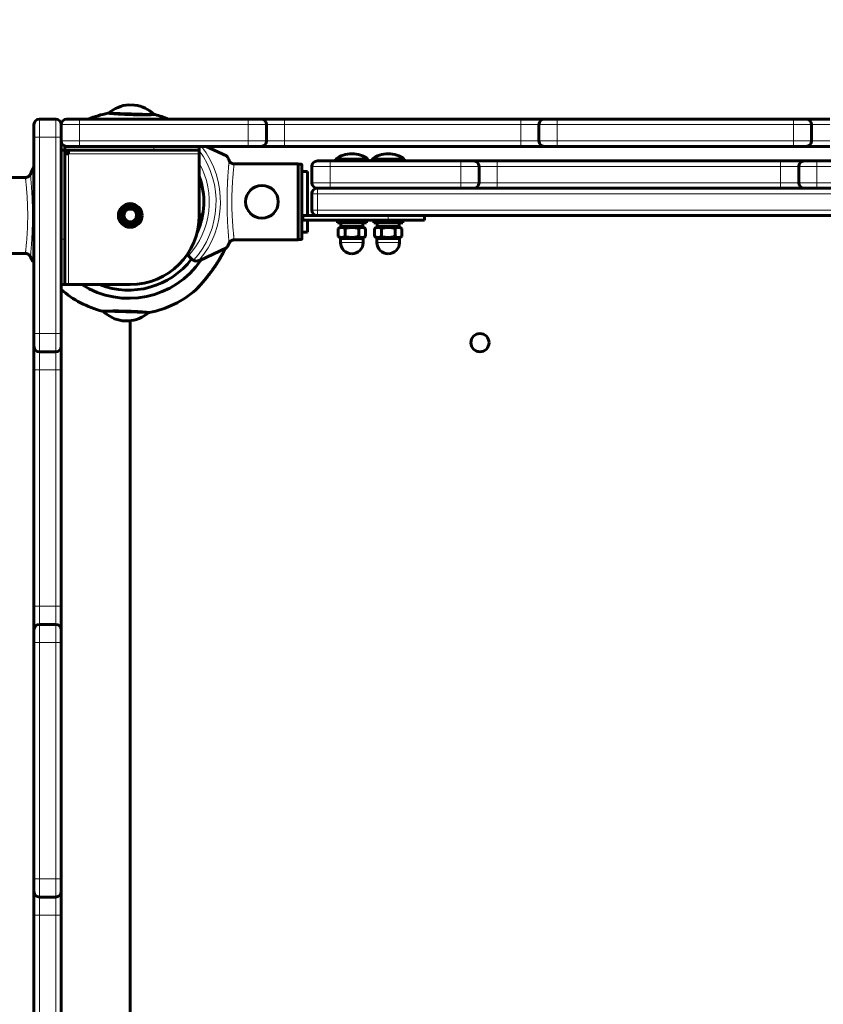
# Model space of a CAD drawing. Units: millimetres. Extents: x 1663 to 21033, y 1315 to 21391.
# Drawn here: x 16142 to 16584, y 10726 to 11268 of the extents above; entities that cross this region are included whole.
import ezdxf

# ---------------------------------------------------------------- set-up
doc = ezdxf.new("R2010")
doc.units = ezdxf.units.MM
doc.linetypes.add('K5LT_BASIC', pattern=[0])
doc.linetypes.add('K5LT_THIN', pattern=[0])
doc.styles.add('KDIMTEXTSTYLE', font='GOST_AU.SHX', dxfattribs={"width": 0.96, "oblique": 15, "height": 5})
doc.dimstyles.new('KDIMSTYLE (1.00)', dxfattribs={"dimtxt": 5, "dimasz": 1, "dimexe": 2, "dimexo": 0, "dimgap": 1, "dimtad": 1, "dimtxsty": 'KDIMTEXTSTYLE', "dimsah": 1, "dimcen": 0, "dimdle": 1, "dimadec": 0, "dimazin": 0, "dimtfac": 0.667, "dimtmove": 0, "dimatfit": 3, "dimfxl": 1, "dimtvp": 1, "dimtolj": 1, "dimtzin": 0, "dimarcsym": 0})

# ---------------------------------------------------------------- blocks, each defined once
blk = doc.blocks.new('KDIMARROW_01')
blk.add_hatch(color=0).paths.add_polyline_path([(0, 0), (-5, 0.66), (-4.5, 0), (-5, -0.66)])
at = {"color": 0, "linetype": 'K5LT_THIN', "lineweight": 18}
for p, q in [((-4.5, 0), (-5, 0.66)), ((-5, 0.66), (0, 0)), ((0, 0), (-5, -0.66)), ((-5, -0.66), (-4.5, 0)), ((0, 0), (-1, 0))]:
    blk.add_line(p, q, dxfattribs=at)

msp = doc.modelspace()

# ---------------------------------------------------------------- linework, layer by layer
at = {"color": 150, "linetype": 'K5LT_BASIC', "lineweight": 60, "true_color": 0x0080ff}
for p, q in [((16202.138, 11220.887), (16205.337, 11220.796)), ((16191.356, 11216.215), (16215.836, 11215.518)), ((16149.923, 11203.012), (16149.923, 11210.012)), ((16152.923, 11213.012), (16161.923, 11213.012)), ((16164.923, 11210.012), (16164.923, 11203.012)), ((16164.923, 11203.012), (16164.923, 11210.012)), ((16167.923, 11213.012), (16174.923, 11213.012)), ((16174.923, 11213.012), (16267.923, 11213.012)), ((16267.923, 11213.012), (16274.923, 11213.012)), ((16274.923, 11213.012), (16287.923, 11213.012)), ((16277.923, 11201.012), (16277.923, 11210.012)), ((16287.923, 11213.012), (16417.923, 11213.012)), ((16417.923, 11213.012), (16430.923, 11213.012)), ((16427.923, 11201.012), (16427.923, 11210.012)), ((16430.923, 11213.012), (16437.923, 11213.012)), ((16437.923, 11213.012), (16567.923, 11213.012)), ((16567.923, 11213.012), (16574.923, 11213.012)), ((16574.923, 11213.012), (16587.923, 11213.012)), ((16577.923, 11201.012), (16577.923, 11210.012)), ((16149.923, 11203.012), (16149.923, 11095.012)), ((16164.923, 11203.012), (16164.923, 11095.012)), ((16166.923, 11196.012), (16164.923, 11196.012)), ((16215.923, 11198.012), (16166.923, 11198.012)), ((16166.923, 11198.012), (16166.923, 11196.012)), ((16215.923, 11196.012), (16166.923, 11196.012)), ((16166.923, 11196.012), (16166.923, 11147.012)), ((16168.923, 11194.012), (16166.923, 11194.012)), ((16174.923, 11198.012), (16167.923, 11198.012)), ((16168.923, 11196.012), (16168.923, 11194.012)), ((16174.923, 11198.012), (16267.923, 11198.012)), ((16215.923, 11198.012), (16240.923, 11198.012)), ((16240.923, 11196.012), (16215.923, 11196.012)), ((16240.923, 11198.012), (16240.923, 11196.012)), ((16240.923, 11194.012), (16240.923, 11196.012)), ((16240.923, 11160.012), (16240.923, 11194.012)), ((16255.924, 11192.809), (16244.767, 11198.012)), ((16274.923, 11198.012), (16267.923, 11198.012)), ((16287.923, 11198.012), (16274.923, 11198.012)), ((16287.923, 11198.012), (16417.923, 11198.012)), ((16430.923, 11198.012), (16417.923, 11198.012)), ((16437.923, 11198.012), (16430.923, 11198.012)), ((16437.923, 11198.012), (16567.923, 11198.012)), ((16574.923, 11198.012), (16567.923, 11198.012)), ((16587.923, 11198.012), (16574.923, 11198.012)), ((16259.708, 11188.458), (16295.423, 11188.458)), ((16295.423, 11188.458), (16295.423, 11146.565)), ((16296.923, 11188.207), (16295.423, 11188.207)), ((16297.423, 11187.706), (16297.423, 11147.317)), ((16305.923, 11190.011), (16312.923, 11190.011)), ((16384.923, 11190.011), (16312.923, 11190.011)), ((16315.923, 11191.011), (16315.923, 11190.011)), ((16320.984, 11191.011), (16315.923, 11191.011)), ((16333.923, 11191.011), (16320.984, 11191.011)), ((16333.923, 11191.011), (16333.923, 11190.011)), ((16335.923, 11191.011), (16335.923, 11190.011)), ((16340.984, 11191.011), (16335.923, 11191.011)), ((16353.923, 11191.011), (16340.984, 11191.011)), ((16353.923, 11191.011), (16353.923, 11190.011)), ((16384.923, 11190.011), (16391.923, 11190.011)), ((16391.923, 11190.011), (16404.923, 11190.011)), ((16560.923, 11190.011), (16404.923, 11190.011)), ((16560.923, 11190.011), (16573.923, 11190.011)), ((16573.923, 11190.011), (16580.923, 11190.011)), ((16724.923, 11190.011), (16580.923, 11190.011)), ((16148.462, 11183.853), (16149.824, 11186.749)), ((16149.923, 11185.543), (16149.422, 11185.309)), ((16297.423, 11184.261), (16300.423, 11184.261)), ((16300.423, 11184.261), (16300.423, 11160.011)), ((16302.923, 11187.011), (16302.923, 11178.011)), ((16394.923, 11187.011), (16394.923, 11178.011)), ((16570.923, 11187.011), (16570.923, 11178.011)), ((16145.638, 11180.958), (16109.923, 11180.958)), ((16302.923, 11172.011), (16302.923, 11163.011)), ((16312.923, 11175.011), (16305.923, 11175.011)), ((16312.923, 11175.011), (16305.923, 11175.011)), ((16384.923, 11175.011), (16312.923, 11175.011)), ((16391.923, 11175.011), (16384.923, 11175.011)), ((16404.923, 11175.011), (16384.923, 11175.011)), ((16404.923, 11175.011), (16391.923, 11175.011)), ((16560.923, 11175.011), (16404.923, 11175.011)), ((16573.923, 11175.011), (16560.923, 11175.011)), ((16580.923, 11175.011), (16560.923, 11175.011)), ((16580.923, 11175.011), (16573.923, 11175.011)), ((16724.923, 11175.011), (16580.923, 11175.011)), ((16240.923, 11160.33), (16242.779, 11160.277)), ((16242.779, 11160.277), (16240.923, 11160.33)), ((16297.423, 11157.511), (16297.423, 11160.011)), ((16297.423, 11160.011), (16298.423, 11160.011)), ((16298.423, 11157.511), (16297.423, 11157.511)), ((16298.423, 11160.011), (16344.923, 11160.011)), ((16298.423, 11157.511), (16344.923, 11157.511)), ((16300.423, 11157.511), (16300.423, 11150.761)), ((16999.923, 11160.011), (16305.923, 11160.011)), ((16316.923, 11157.511), (16316.923, 11155.911)), ((16332.911, 11155.911), (16316.923, 11155.911)), ((16318.823, 11153.911), (16318.823, 11155.911)), ((16331.023, 11153.911), (16331.023, 11155.911)), ((16332.923, 11155.911), (16332.911, 11155.911)), ((16332.923, 11157.511), (16332.923, 11155.911)), ((16336.923, 11157.511), (16336.923, 11155.911)), ((16352.911, 11155.911), (16336.923, 11155.911)), ((16338.823, 11153.911), (16338.823, 11155.911)), ((16344.923, 11160.011), (16364.923, 11160.011)), ((16344.923, 11157.511), (16364.923, 11157.511)), ((16351.023, 11153.911), (16351.023, 11155.911)), ((16352.923, 11155.911), (16352.911, 11155.911)), ((16352.923, 11157.511), (16352.923, 11155.911)), ((16364.923, 11157.511), (16364.923, 11160.011)), ((16297.423, 11150.761), (16300.423, 11150.761)), ((16317.418, 11152.841), (16317.417, 11152.84)), ((16317.417, 11148.483), (16317.417, 11152.84)), ((16317.418, 11152.841), (16319.273, 11153.911)), ((16318.823, 11153.911), (16331.023, 11153.911)), ((16321.168, 11148.483), (16321.168, 11152.84)), ((16328.674, 11148.483), (16328.674, 11152.84)), ((16332.427, 11152.841), (16330.573, 11153.911)), ((16332.428, 11148.483), (16332.428, 11152.84)), ((16337.418, 11152.841), (16337.417, 11152.84)), ((16337.417, 11148.483), (16337.417, 11152.84)), ((16337.418, 11152.841), (16339.273, 11153.911)), ((16338.823, 11153.911), (16351.023, 11153.911)), ((16341.168, 11148.483), (16341.168, 11152.84)), ((16348.674, 11148.483), (16348.674, 11152.84)), ((16352.427, 11152.841), (16350.573, 11153.911)), ((16352.428, 11148.483), (16352.428, 11152.84)), ((16166.923, 11147.012), (16166.923, 11122.012)), ((16259.708, 11146.565), (16295.423, 11146.565)), ((16296.923, 11146.816), (16295.423, 11146.816)), ((16317.417, 11148.483), (16317.418, 11148.482)), ((16319.273, 11147.411), (16317.418, 11148.482)), ((16318.673, 11147.411), (16318.673, 11145.161)), ((16321.796, 11147.411), (16318.673, 11147.411)), ((16331.173, 11147.411), (16321.796, 11147.411)), ((16330.573, 11147.411), (16332.427, 11148.482)), ((16331.173, 11147.411), (16331.173, 11145.161)), ((16337.417, 11148.483), (16337.418, 11148.482)), ((16339.273, 11147.411), (16337.418, 11148.482)), ((16338.673, 11147.411), (16338.673, 11145.161)), ((16341.796, 11147.411), (16338.673, 11147.411)), ((16351.173, 11147.411), (16341.796, 11147.411)), ((16350.573, 11147.411), (16352.427, 11148.482)), ((16351.173, 11147.411), (16351.173, 11145.161)), ((16145.638, 11139.065), (16109.923, 11139.065)), ((16241.157, 11135.328), (16255.924, 11142.214)), ((16149.422, 11134.714), (16149.923, 11134.481)), ((16234.917, 11137.845), (16234.254, 11138.509)), ((16236.638, 11136.125), (16234.917, 11137.845)), ((16164.923, 11122.012), (16166.923, 11122.012)), ((16166.923, 11122.012), (16168.923, 11122.012)), ((16168.923, 11122.012), (16202.923, 11122.012)), ((16212.737, 11106.659), (16188.257, 11107.356)), ((16201.955, 11101.987), (16198.756, 11102.078)), ((16202.923, 11102.072), (16202.923, 10320.865)), ((16202.923, 10320.865), (16202.923, 11102.072)), ((16149.923, 11088.012), (16149.923, 11095.012)), ((16164.923, 11095.012), (16164.923, 11088.012)), ((16149.923, 11075.012), (16149.923, 11088.012)), ((16152.923, 11085.012), (16161.923, 11085.012)), ((16164.923, 11088.012), (16164.923, 11075.012)), ((16149.923, 11075.012), (16149.923, 10945.012)), ((16164.923, 11075.012), (16164.923, 10945.012)), ((16149.923, 10932.012), (16149.923, 10945.012)), ((16164.923, 10945.012), (16164.923, 10932.012)), ((16152.923, 10935.012), (16161.923, 10935.012)), ((16149.923, 10925.012), (16149.923, 10932.012)), ((16164.923, 10932.012), (16164.923, 10925.012)), ((16149.923, 10925.012), (16149.923, 10795.012)), ((16164.923, 10925.012), (16164.923, 10795.012)), ((16149.923, 10788.012), (16149.923, 10795.012)), ((16164.923, 10795.012), (16164.923, 10788.012)), ((16149.923, 10775.012), (16149.923, 10788.012)), ((16164.923, 10788.012), (16164.923, 10775.012)), ((16152.923, 10785.012), (16161.923, 10785.012)), ((16149.923, 10775.012), (16149.923, 10645.012)), ((16164.923, 10775.012), (16164.923, 10645.012))]:
    msp.add_line(p, q, dxfattribs=at)
at = {"color": 7, "linetype": 'K5LT_THIN', "lineweight": 18}
for p, q in [((16152.923, 11203.012), (16152.923, 11213.012)), ((16161.923, 11213.012), (16161.923, 11203.012)), ((16164.923, 11210.012), (16174.923, 11210.012)), ((16174.923, 11213.012), (16174.923, 11210.012)), ((16174.923, 11201.012), (16174.923, 11210.012)), ((16174.923, 11210.012), (16267.923, 11210.012)), ((16267.923, 11210.012), (16267.923, 11213.012)), ((16267.923, 11201.012), (16267.923, 11210.012)), ((16267.923, 11210.012), (16277.923, 11210.012)), ((16277.923, 11210.012), (16287.923, 11210.012)), ((16287.923, 11213.012), (16287.923, 11210.012)), ((16287.923, 11201.012), (16287.923, 11210.012)), ((16287.923, 11210.012), (16417.923, 11210.012)), ((16417.923, 11210.012), (16417.923, 11213.012)), ((16417.923, 11201.012), (16417.923, 11210.012)), ((16417.923, 11210.012), (16427.923, 11210.012)), ((16427.923, 11210.012), (16437.923, 11210.012)), ((16437.923, 11213.012), (16437.923, 11210.012)), ((16437.923, 11201.012), (16437.923, 11210.012)), ((16437.923, 11210.012), (16567.923, 11210.012)), ((16567.923, 11210.012), (16567.923, 11213.012)), ((16567.923, 11201.012), (16567.923, 11210.012)), ((16567.923, 11210.012), (16577.923, 11210.012)), ((16577.923, 11210.012), (16587.923, 11210.012)), ((16149.923, 11203.012), (16152.923, 11203.012)), ((16152.923, 11203.012), (16161.923, 11203.012)), ((16152.923, 11203.012), (16152.923, 11095.012)), ((16164.923, 11203.012), (16161.923, 11203.012)), ((16161.923, 11203.012), (16161.923, 11095.012)), ((16174.923, 11201.012), (16164.923, 11201.012)), ((16174.923, 11201.012), (16267.923, 11201.012)), ((16174.923, 11198.012), (16174.923, 11201.012)), ((16267.923, 11201.012), (16267.923, 11198.012)), ((16277.923, 11201.012), (16267.923, 11201.012)), ((16287.923, 11201.012), (16277.923, 11201.012)), ((16287.923, 11198.012), (16287.923, 11201.012)), ((16287.923, 11201.012), (16417.923, 11201.012)), ((16427.923, 11201.012), (16417.923, 11201.012)), ((16417.923, 11201.012), (16417.923, 11198.012)), ((16437.923, 11201.012), (16427.923, 11201.012)), ((16437.923, 11201.012), (16567.923, 11201.012)), ((16437.923, 11198.012), (16437.923, 11201.012)), ((16577.923, 11201.012), (16567.923, 11201.012)), ((16567.923, 11201.012), (16567.923, 11198.012)), ((16587.923, 11201.012), (16577.923, 11201.012)), ((16240.923, 11194.012), (16168.923, 11194.012)), ((16168.923, 11194.012), (16168.923, 11122.012)), ((16215.923, 11198.012), (16215.923, 11196.012)), ((16296.923, 11188.207), (16296.923, 11146.816)), ((16312.923, 11187.011), (16312.923, 11190.011)), ((16384.923, 11190.011), (16384.923, 11187.011)), ((16404.923, 11187.011), (16404.923, 11190.011)), ((16560.923, 11190.011), (16560.923, 11187.011)), ((16580.923, 11187.011), (16580.923, 11190.011)), ((16302.923, 11187.011), (16312.923, 11187.011)), ((16312.923, 11187.011), (16312.923, 11178.011)), ((16384.923, 11187.011), (16312.923, 11187.011)), ((16384.923, 11187.011), (16384.923, 11178.011)), ((16384.923, 11187.011), (16394.923, 11187.011)), ((16394.923, 11187.011), (16404.923, 11187.011)), ((16404.923, 11187.011), (16404.923, 11178.011)), ((16560.923, 11187.011), (16404.923, 11187.011)), ((16560.923, 11187.011), (16560.923, 11178.011)), ((16560.923, 11187.011), (16570.923, 11187.011)), ((16570.923, 11187.011), (16580.923, 11187.011)), ((16580.923, 11187.011), (16580.923, 11178.011)), ((16724.923, 11187.011), (16580.923, 11187.011)), ((16312.923, 11178.011), (16302.923, 11178.011)), ((16312.923, 11178.011), (16312.923, 11175.011)), ((16384.923, 11178.011), (16312.923, 11178.011)), ((16394.923, 11178.011), (16384.923, 11178.011)), ((16384.923, 11175.011), (16384.923, 11178.011)), ((16404.923, 11178.011), (16394.923, 11178.011)), ((16404.923, 11178.011), (16404.923, 11175.011)), ((16560.923, 11178.011), (16404.923, 11178.011)), ((16570.923, 11178.011), (16560.923, 11178.011)), ((16560.923, 11175.011), (16560.923, 11178.011)), ((16580.923, 11178.011), (16570.923, 11178.011)), ((16580.923, 11178.011), (16580.923, 11175.011)), ((16724.923, 11178.011), (16580.923, 11178.011)), ((16305.923, 11172.011), (16302.923, 11172.011)), ((16305.923, 11172.011), (16305.923, 11175.011)), ((16305.923, 11172.011), (16305.923, 11163.011)), ((16999.923, 11172.011), (16305.923, 11172.011)), ((16305.923, 11163.011), (16302.923, 11163.011)), ((16305.923, 11163.011), (16305.923, 11160.011)), ((16999.923, 11163.011), (16305.923, 11163.011)), ((16298.423, 11157.511), (16298.423, 11160.011)), ((16344.923, 11157.511), (16344.923, 11160.011)), ((16164.923, 11147.012), (16166.923, 11147.012)), ((16321.796, 11145.161), (16318.673, 11145.161)), ((16331.173, 11145.161), (16321.796, 11145.161)), ((16341.796, 11145.161), (16338.673, 11145.161)), ((16351.173, 11145.161), (16341.796, 11145.161)), ((16152.923, 11095.012), (16149.923, 11095.012)), ((16152.923, 11095.012), (16161.923, 11095.012)), ((16152.923, 11085.012), (16152.923, 11095.012)), ((16161.923, 11095.012), (16164.923, 11095.012)), ((16161.923, 11095.012), (16161.923, 11085.012)), ((16152.923, 11075.012), (16152.923, 11085.012)), ((16161.923, 11085.012), (16161.923, 11075.012)), ((16149.923, 11075.012), (16152.923, 11075.012)), ((16152.923, 11075.012), (16161.923, 11075.012)), ((16152.923, 11075.012), (16152.923, 10945.012)), ((16161.923, 11075.012), (16161.923, 10945.012)), ((16164.923, 11075.012), (16161.923, 11075.012)), ((16152.923, 10945.012), (16149.923, 10945.012)), ((16152.923, 10945.012), (16161.923, 10945.012)), ((16152.923, 10935.012), (16152.923, 10945.012)), ((16161.923, 10945.012), (16161.923, 10935.012)), ((16161.923, 10945.012), (16164.923, 10945.012)), ((16152.923, 10925.012), (16152.923, 10935.012)), ((16161.923, 10935.012), (16161.923, 10925.012)), ((16149.923, 10925.012), (16152.923, 10925.012)), ((16152.923, 10925.012), (16161.923, 10925.012)), ((16152.923, 10925.012), (16152.923, 10795.012)), ((16161.923, 10925.012), (16161.923, 10795.012)), ((16164.923, 10925.012), (16161.923, 10925.012)), ((16152.923, 10795.012), (16149.923, 10795.012)), ((16152.923, 10795.012), (16161.923, 10795.012)), ((16152.923, 10785.012), (16152.923, 10795.012)), ((16161.923, 10795.012), (16164.923, 10795.012)), ((16161.923, 10795.012), (16161.923, 10785.012)), ((16152.923, 10775.012), (16152.923, 10785.012)), ((16161.923, 10785.012), (16161.923, 10775.012)), ((16149.923, 10775.012), (16152.923, 10775.012)), ((16152.923, 10775.012), (16161.923, 10775.012)), ((16152.923, 10775.012), (16152.923, 10645.012)), ((16164.923, 10775.012), (16161.923, 10775.012)), ((16161.923, 10775.012), (16161.923, 10645.012))]:
    msp.add_line(p, q, dxfattribs=at)
at = {"color": 150, "linetype": 'K5LT_BASIC', "lineweight": 60, "true_color": 0x0080ff}
for centre, radius in [((16275.423, 11167.511), 9), ((16202.923, 11160.012), 6.5), ((16202.923, 11160.012), 5.5), ((16202.923, 11160.012), 5), ((16202.923, 11160.012), 3.5), ((16395.423, 11090.011), 5)]:
    msp.add_circle(centre, radius, dxfattribs=at)
at = {"color": 7, "linetype": 'K5LT_THIN', "lineweight": 18}
msp.add_circle((16202.923, 11160.012), 5.4, dxfattribs=at)
at = {"color": 150, "linetype": 'K5LT_BASIC', "lineweight": 60, "true_color": 0x0080ff}
for centre, radius, start, end in [((16203.227, 11202.92), 18, 93.46904, 132.28659), ((16203.227, 11202.92), 18, 44.45211, 83.26966), ((16202.018, 11160.437), 57, 101.55282, 112.72656), ((16208.764, 11446.198), 230.788, 271.81573, 271.94379), ((16202.018, 11160.437), 57, 67.27344, 75.18587), ((16152.923, 11210.012), 3, 90, 180), ((16161.923, 11210.012), 3, 0, 90), ((16167.923, 11210.012), 3, 90, 180), ((16274.923, 11210.012), 3, 0, 90), ((16430.923, 11210.012), 3, 90, 180), ((16574.923, 11210.012), 3, 0, 90), ((16167.923, 11201.012), 3, 180, 270), ((16274.923, 11201.012), 3, 270, 0), ((16430.923, 11201.012), 3, 180, 270), ((16574.923, 11201.012), 3, 270, 0), ((16202.018, 11160.437), 48, 133.58899, 135.61566), ((16324.923, 11179.011), 15, 90, 126.8699), ((16324.923, 11179.011), 15, 53.1301, 90), ((16344.923, 11179.011), 15, 90, 126.8699), ((16344.923, 11179.011), 15, 53.1301, 90), ((16305.923, 11187.011), 3, 90, 180), ((16391.923, 11187.011), 3, 0, 90), ((16573.923, 11187.011), 3, 90, 180), ((16165.368, 11177.671), 18, 159.91532, 161.07863), ((16165.368, 11177.671), 18, 149.09809, 149.71594), ((16202.423, 11167.511), 41, 335.37933, 20.11067), ((16202.018, 11160.437), 43.5, 21.82114, 26.57282), ((16305.923, 11178.011), 3, 180, 270), ((16391.923, 11178.011), 3, 270, 0), ((16573.923, 11178.011), 3, 180, 270), ((16305.923, 11172.011), 3, 90, 180), ((16305.923, 11163.011), 3, 180, 270), ((16202.923, 11160.012), 38, 270, 0), ((16324.923, 11145.161), 6.25, 180, 270), ((16324.923, 11145.161), 6.25, 270, 0), ((16344.923, 11145.161), 6.25, 180, 270), ((16344.923, 11145.161), 6.25, 270, 0), ((16202.075, 11162.436), 48, 237.37123, 326.13573), ((16202.075, 11162.436), 43.5, 248.32657, 322.70877), ((16239.466, 11138.953), 4, 225, 244.11584), ((16239.466, 11138.953), 4, 244.11584, 288.89928), ((16239.466, 11138.953), 4, 288.89928, 295), ((16202.075, 11162.436), 57, 229.32338, 255.18587), ((16202.075, 11162.436), 57, 281.55282, 310.51771), ((16195.329, 10876.675), 230.788, 91.81573, 91.94379), ((16200.866, 11119.954), 18, 224.45211, 263.26966), ((16200.866, 11119.954), 18, 273.46904, 312.28659), ((16152.923, 11088.012), 3, 180, 270), ((16161.923, 11088.012), 3, 270, 0), ((16152.923, 10932.012), 3, 90, 180), ((16161.923, 10932.012), 3, 0, 90), ((16152.923, 10788.012), 3, 180, 270), ((16161.923, 10788.012), 3, 270, 0)]:
    msp.add_arc(centre, radius, start, end, dxfattribs=at)
at = {"color": 7, "linetype": 'K5LT_THIN', "lineweight": 18}
for centre, radius, start, end in [((16202.423, 11167.511), 47.749, 317.66549, 36.26377), ((16202.423, 11167.511), 50.159, 319.84928, 37.45001), ((16202.423, 11167.511), 44, 317.60525, 28.95438), ((16202.923, 11160.012), 4.188, 70, 340)]:
    msp.add_arc(centre, radius, start, end, dxfattribs=at)
at = {"color": 150, "linetype": 'K5LT_BASIC', "lineweight": 60, "true_color": 0x0080ff}
for points, knots in [([(16191.116, 11216.236), (16190.995, 11216.247), (16190.826, 11216.262), (16190.688, 11216.275), (16190.623, 11216.281), (16190.597, 11216.283), (16190.61, 11216.282), (16190.684, 11216.275), (16190.812, 11216.263), (16190.945, 11216.252), (16191.116, 11216.236), (16191.354, 11216.215), (16191.713, 11216.184), (16192.277, 11216.136), (16193.07, 11216.071), (16194.072, 11215.992), (16195.217, 11215.909), (16196.483, 11215.824), (16197.852, 11215.741), (16199.302, 11215.663), (16200.813, 11215.593), (16202.363, 11215.533), (16203.93, 11215.485), (16205.492, 11215.449), (16207.026, 11215.426), (16208.51, 11215.415), (16209.922, 11215.415), (16211.242, 11215.424), (16212.381, 11215.438), (16213.282, 11215.454), (16213.921, 11215.467), (16214.395, 11215.479), (16214.773, 11215.488), (16215.109, 11215.497), (16215.404, 11215.505), (16215.662, 11215.513), (16215.96, 11215.522), (16216.195, 11215.529), (16216.412, 11215.537), (16216.554, 11215.541), (16216.592, 11215.543), (16216.592, 11215.543)], [0, 0, 0, 0, 1.2350989, 2.0777867, 2.6795993, 3.3142464, 3.9805592, 5.0939231, 5.6930364, 6.3009374, 6.9366832, 7.5931679, 8.518643, 9.7170677, 11.1874068, 12.6792967, 14.1688661, 15.6554759, 17.1397275, 18.6213281, 20.1011178, 21.5791605, 23.056225, 24.5325039, 26.0084727, 27.4841651, 28.9596214, 30.4342714, 31.9077464, 33.1223618, 34.078203, 34.7641825, 35.4373816, 36.083181, 36.7127822, 37.3241731, 37.9319479, 39.1229211, 39.7058217, 40.8608525, 42, 42, 42, 42]), ([(16257.351, 11190.249), (16257.261, 11190.453), (16257.086, 11190.842), (16256.846, 11191.341), (16256.667, 11191.693), (16256.53, 11191.949), (16256.395, 11192.19), (16256.204, 11192.504), (16256.036, 11192.728), (16255.949, 11192.797), (16255.924, 11192.809)], [0, 0, 0, 0, 1.7216619, 3.4366576, 4.8150955, 5.4466038, 6.3598286, 7.7488046, 9.8959696, 11, 11, 11, 11]), ([(16260.121, 11188.423), (16260.004, 11188.425), (16259.772, 11188.442), (16259.429, 11188.506), (16259.096, 11188.608), (16258.774, 11188.748), (16258.468, 11188.924), (16258.183, 11189.135), (16257.924, 11189.378), (16257.694, 11189.649), (16257.5, 11189.942), (16257.396, 11190.146), (16257.351, 11190.249)], [0, 0, 0, 0, 1.3015755, 2.5791802, 3.8317006, 5.1159943, 6.4096857, 7.6886775, 9.0055163, 10.3314313, 11.6537969, 13, 13, 13, 13]), ([(16296.923, 11188.207), (16296.966, 11188.207), (16297.053, 11188.196), (16297.167, 11188.149), (16297.258, 11188.083), (16297.323, 11188.01), (16297.39, 11187.902), (16297.42, 11187.797), (16297.423, 11187.719), (16297.423, 11187.706)], [0, 0, 0, 0, 1.6576451, 3.3087502, 4.6798713, 5.8976274, 7.0257814, 9.4963373, 10, 10, 10, 10]), ([(16147.995, 11182.75), (16147.945, 11182.636), (16147.841, 11182.434), (16147.653, 11182.154), (16147.449, 11181.908), (16147.211, 11181.677), (16146.962, 11181.484), (16146.685, 11181.309), (16146.378, 11181.157), (16146.013, 11181.03), (16145.625, 11180.948), (16145.359, 11180.926), (16145.225, 11180.923)], [0, 0, 0, 0, 1.4854724, 2.6607986, 3.8354253, 5.0650381, 6.3240698, 7.289532, 8.649098, 10.0601852, 11.5036807, 13, 13, 13, 13]), ([(16145.638, 11180.958), (16145.779, 11180.979), (16146.051, 11181.04), (16146.43, 11181.18), (16146.791, 11181.367), (16147.103, 11181.585), (16147.372, 11181.829), (16147.583, 11182.064), (16147.774, 11182.327), (16147.906, 11182.557), (16147.976, 11182.706), (16147.995, 11182.75)], [0, 0, 0, 0, 1.6582884, 3.212717, 4.6172394, 6.3044354, 7.5590159, 8.8035519, 9.9748723, 11.4023165, 12, 12, 12, 12]), ([(16149.422, 11185.309), (16149.394, 11185.296), (16149.28, 11185.202), (16149.066, 11184.891), (16148.856, 11184.522), (16148.707, 11184.247), (16148.533, 11183.911), (16148.279, 11183.383), (16148.093, 11182.973), (16147.995, 11182.75)], [0, 0, 0, 0, 1.1213977, 3.7964518, 4.9815428, 5.3399279, 6.6909062, 8.2656993, 10, 10, 10, 10]), ([(16321.168, 11152.84), (16320.932, 11152.977), (16320.574, 11153.155), (16320.128, 11153.304), (16319.857, 11153.367), (16319.637, 11153.402), (16319.428, 11153.42), (16319.212, 11153.422), (16318.994, 11153.408), (16318.739, 11153.371), (16318.417, 11153.294), (16317.962, 11153.131), (16317.62, 11152.957), (16317.418, 11152.841)], [0, 0, 0, 0, 2.7127488, 4.0643255, 4.9858345, 5.7231533, 6.4972591, 7.2930882, 8.1031819, 8.9107885, 10.1097774, 11.6818786, 14, 14, 14, 14]), ([(16328.674, 11152.84), (16328.251, 11152.962), (16327.613, 11153.123), (16326.807, 11153.27), (16326.281, 11153.342), (16325.832, 11153.387), (16325.402, 11153.413), (16324.976, 11153.423), (16324.541, 11153.417), (16324.103, 11153.394), (16323.596, 11153.348), (16322.885, 11153.251), (16322.05, 11153.081), (16321.437, 11152.918), (16321.168, 11152.84)], [0, 0, 0, 0, 2.5980148, 3.8811067, 4.839601, 5.7307498, 6.5424565, 7.3835983, 8.2452629, 9.1128452, 9.9747788, 11.253998, 13.3466078, 15, 15, 15, 15]), ([(16332.428, 11152.84), (16332.192, 11152.977), (16331.833, 11153.155), (16331.387, 11153.304), (16331.116, 11153.367), (16330.896, 11153.402), (16330.686, 11153.42), (16330.47, 11153.422), (16330.251, 11153.408), (16329.997, 11153.371), (16329.674, 11153.294), (16329.218, 11153.131), (16328.876, 11152.957), (16328.674, 11152.84)], [0, 0, 0, 0, 2.7118616, 4.0629962, 4.9842035, 5.7213021, 6.4952183, 7.2909147, 8.100936, 8.9085545, 10.1077655, 11.6804862, 14, 14, 14, 14]), ([(16341.168, 11152.84), (16340.932, 11152.977), (16340.574, 11153.155), (16340.128, 11153.304), (16339.857, 11153.367), (16339.637, 11153.402), (16339.428, 11153.42), (16339.212, 11153.422), (16338.994, 11153.408), (16338.739, 11153.371), (16338.417, 11153.294), (16337.962, 11153.131), (16337.62, 11152.957), (16337.418, 11152.841)], [0, 0, 0, 0, 2.7127488, 4.0643255, 4.9858345, 5.7231533, 6.4972591, 7.2930882, 8.1031819, 8.9107885, 10.1097774, 11.6818786, 14, 14, 14, 14]), ([(16348.674, 11152.84), (16348.251, 11152.962), (16347.613, 11153.123), (16346.807, 11153.27), (16346.281, 11153.342), (16345.832, 11153.387), (16345.402, 11153.413), (16344.976, 11153.423), (16344.541, 11153.417), (16344.103, 11153.394), (16343.596, 11153.348), (16342.885, 11153.251), (16342.05, 11153.081), (16341.437, 11152.918), (16341.168, 11152.84)], [0, 0, 0, 0, 2.5980148, 3.8811067, 4.839601, 5.7307498, 6.5424565, 7.3835983, 8.2452629, 9.1128452, 9.9747788, 11.253998, 13.3466078, 15, 15, 15, 15]), ([(16352.428, 11152.84), (16352.192, 11152.977), (16351.833, 11153.155), (16351.387, 11153.304), (16351.116, 11153.367), (16350.896, 11153.402), (16350.686, 11153.42), (16350.47, 11153.422), (16350.251, 11153.408), (16349.997, 11153.371), (16349.674, 11153.294), (16349.218, 11153.131), (16348.876, 11152.957), (16348.674, 11152.84)], [0, 0, 0, 0, 2.7118616, 4.0629962, 4.9842035, 5.7213021, 6.4952183, 7.2909147, 8.100936, 8.9085545, 10.1077655, 11.6804862, 14, 14, 14, 14]), ([(16255.924, 11142.214), (16255.952, 11142.227), (16256.066, 11142.321), (16256.28, 11142.632), (16256.49, 11143.001), (16256.639, 11143.276), (16256.812, 11143.612), (16257.067, 11144.14), (16257.253, 11144.55), (16257.351, 11144.774)], [0, 0, 0, 0, 1.1213977, 3.7964518, 4.9815428, 5.3399279, 6.6909062, 8.2656993, 10, 10, 10, 10]), ([(16257.351, 11144.774), (16257.401, 11144.887), (16257.505, 11145.089), (16257.692, 11145.369), (16257.897, 11145.615), (16258.135, 11145.846), (16258.384, 11146.04), (16258.661, 11146.214), (16258.968, 11146.366), (16259.332, 11146.493), (16259.721, 11146.576), (16259.986, 11146.598), (16260.121, 11146.6)], [0, 0, 0, 0, 1.4854724, 2.6607986, 3.8354253, 5.0650381, 6.3240698, 7.289532, 8.649098, 10.0601852, 11.5036807, 13, 13, 13, 13]), ([(16259.708, 11146.565), (16259.567, 11146.544), (16259.295, 11146.483), (16258.916, 11146.344), (16258.554, 11146.156), (16258.243, 11145.938), (16257.973, 11145.695), (16257.763, 11145.46), (16257.572, 11145.196), (16257.44, 11144.966), (16257.37, 11144.818), (16257.351, 11144.774)], [0, 0, 0, 0, 1.6582884, 3.212717, 4.6172394, 6.3044354, 7.5590159, 8.8035519, 9.9748723, 11.4023165, 12, 12, 12, 12]), ([(16297.423, 11147.317), (16297.423, 11147.272), (16297.412, 11147.195), (16297.373, 11147.091), (16297.326, 11147.016), (16297.279, 11146.964), (16297.237, 11146.926), (16297.192, 11146.893), (16297.099, 11146.842), (16297.004, 11146.818), (16296.933, 11146.816), (16296.923, 11146.816)], [0, 0, 0, 0, 2.0723843, 3.5156908, 5.0525822, 6.129578, 6.7301285, 7.5954928, 8.7517404, 11.5124693, 12, 12, 12, 12]), ([(16317.418, 11148.482), (16317.649, 11148.349), (16317.998, 11148.175), (16318.433, 11148.027), (16318.698, 11147.962), (16318.914, 11147.925), (16319.12, 11147.905), (16319.334, 11147.9), (16319.552, 11147.911), (16319.772, 11147.94), (16320.027, 11147.993), (16320.389, 11148.1), (16320.782, 11148.27), (16321.063, 11148.422), (16321.168, 11148.483)], [0, 0, 0, 0, 2.8350078, 4.2478714, 5.213627, 5.9891431, 6.8074916, 7.6536811, 8.5184498, 9.3866902, 10.2549737, 11.5542231, 13.7086742, 15, 15, 15, 15]), ([(16321.168, 11148.483), (16321.59, 11148.361), (16322.229, 11148.2), (16323.035, 11148.053), (16323.561, 11147.981), (16324.009, 11147.936), (16324.44, 11147.91), (16324.865, 11147.9), (16325.301, 11147.906), (16325.739, 11147.929), (16326.246, 11147.975), (16326.957, 11148.072), (16327.792, 11148.242), (16328.405, 11148.405), (16328.674, 11148.483)], [0, 0, 0, 0, 2.5980148, 3.8811067, 4.839601, 5.7307498, 6.5424565, 7.3835983, 8.2452629, 9.1128452, 9.9747788, 11.253998, 13.3466078, 15, 15, 15, 15]), ([(16328.674, 11148.483), (16328.91, 11148.346), (16329.269, 11148.168), (16329.715, 11148.019), (16329.986, 11147.956), (16330.206, 11147.921), (16330.416, 11147.903), (16330.632, 11147.901), (16330.85, 11147.915), (16331.105, 11147.952), (16331.428, 11148.029), (16331.884, 11148.192), (16332.226, 11148.366), (16332.428, 11148.483)], [0, 0, 0, 0, 2.7118616, 4.0629962, 4.9842035, 5.7213021, 6.4952183, 7.2909147, 8.100936, 8.9085545, 10.1077655, 11.6804862, 14, 14, 14, 14]), ([(16337.418, 11148.482), (16337.649, 11148.349), (16337.998, 11148.175), (16338.433, 11148.027), (16338.698, 11147.962), (16338.914, 11147.925), (16339.12, 11147.905), (16339.334, 11147.9), (16339.552, 11147.911), (16339.772, 11147.94), (16340.027, 11147.993), (16340.389, 11148.1), (16340.782, 11148.27), (16341.063, 11148.422), (16341.168, 11148.483)], [0, 0, 0, 0, 2.8350078, 4.2478714, 5.213627, 5.9891431, 6.8074916, 7.6536811, 8.5184498, 9.3866902, 10.2549737, 11.5542231, 13.7086742, 15, 15, 15, 15]), ([(16341.168, 11148.483), (16341.59, 11148.361), (16342.229, 11148.2), (16343.035, 11148.053), (16343.561, 11147.981), (16344.009, 11147.936), (16344.44, 11147.91), (16344.865, 11147.9), (16345.301, 11147.906), (16345.739, 11147.929), (16346.246, 11147.975), (16346.957, 11148.072), (16347.792, 11148.242), (16348.405, 11148.405), (16348.674, 11148.483)], [0, 0, 0, 0, 2.5980148, 3.8811067, 4.839601, 5.7307498, 6.5424565, 7.3835983, 8.2452629, 9.1128452, 9.9747788, 11.253998, 13.3466078, 15, 15, 15, 15]), ([(16348.674, 11148.483), (16348.91, 11148.346), (16349.269, 11148.168), (16349.715, 11148.019), (16349.986, 11147.956), (16350.206, 11147.921), (16350.416, 11147.903), (16350.632, 11147.901), (16350.85, 11147.915), (16351.105, 11147.952), (16351.428, 11148.029), (16351.884, 11148.192), (16352.226, 11148.366), (16352.428, 11148.483)], [0, 0, 0, 0, 2.7118616, 4.0629962, 4.9842035, 5.7213021, 6.4952183, 7.2909147, 8.100936, 8.9085545, 10.1077655, 11.6804862, 14, 14, 14, 14]), ([(16145.225, 11139.1), (16145.341, 11139.098), (16145.573, 11139.081), (16145.916, 11139.017), (16146.25, 11138.915), (16146.572, 11138.776), (16146.878, 11138.599), (16147.163, 11138.388), (16147.422, 11138.145), (16147.651, 11137.874), (16147.846, 11137.581), (16147.949, 11137.377), (16147.995, 11137.274)], [0, 0, 0, 0, 1.3015755, 2.5791802, 3.8317006, 5.1159943, 6.4096857, 7.6886775, 9.0055163, 10.3314313, 11.6537969, 13, 13, 13, 13]), ([(16239.107, 11119.105), (16239.107, 11119.105), (16239.128, 11119.127), (16239.202, 11119.207), (16239.302, 11119.314), (16239.414, 11119.436), (16239.578, 11119.613), (16239.756, 11119.807), (16240.061, 11120.139), (16240.379, 11120.489), (16240.785, 11120.939), (16241.227, 11121.434), (16241.788, 11122.068), (16242.445, 11122.824), (16243.279, 11123.799), (16244.061, 11124.735), (16244.694, 11125.511), (16245.367, 11126.345), (16246.164, 11127.357), (16247.241, 11128.771), (16248.322, 11130.241), (16249.334, 11131.685), (16250.106, 11132.833), (16250.638, 11133.645), (16251.149, 11134.443), (16251.662, 11135.269), (16252.169, 11136.109), (16252.608, 11136.859), (16253.003, 11137.551), (16253.356, 11138.186), (16253.666, 11138.756), (16253.934, 11139.262), (16254.162, 11139.699), (16254.356, 11140.077), (16254.527, 11140.419), (16254.686, 11140.737), (16254.8, 11140.971), (16254.918, 11141.214), (16255.026, 11141.44), (16255.133, 11141.665), (16255.202, 11141.812), (16255.231, 11141.874), (16255.241, 11141.896)], [0, 0, 0, 0, 0.9602121, 1.5451538, 2.1352242, 2.9406239, 3.21545, 4.2061922, 4.879615, 6.0683389, 6.848003, 7.9633286, 9.2181805, 10.6094559, 12.1932804, 14.4129869, 15.3802906, 16.0471433, 18.5059892, 20.2542992, 22.7371777, 25.3759985, 26.934836, 28.0372511, 29.1289551, 30.6261361, 31.8733882, 33.0540879, 34.1626707, 35.1817352, 36.1318176, 36.980923, 37.7410373, 38.4094893, 39.0233432, 39.6520071, 40.2859136, 40.4979402, 41.2801371, 41.9349251, 42.5009193, 43, 43, 43, 43]), ([(16255.241, 11141.896), (16255.228, 11141.868), (16255.189, 11141.784), (16255.098, 11141.59), (16254.99, 11141.364), (16254.88, 11141.136), (16254.751, 11140.869), (16254.623, 11140.61), (16254.458, 11140.281), (16254.3, 11139.967), (16254.122, 11139.623), (16253.952, 11139.297), (16253.735, 11138.886), (16253.503, 11138.456), (16253.288, 11138.064), (16253.101, 11137.726), (16252.773, 11137.145), (16252.397, 11136.495), (16251.984, 11135.802), (16251.55, 11135.087), (16250.963, 11134.147), (16250.22, 11133.001), (16249.312, 11131.652), (16248.467, 11130.451), (16247.715, 11129.416), (16247.13, 11128.628), (16246.426, 11127.698), (16245.705, 11126.773), (16244.945, 11125.819), (16244.2, 11124.903), (16243.542, 11124.114), (16243.058, 11123.542), (16242.566, 11122.964), (16241.994, 11122.304), (16241.322, 11121.541), (16240.759, 11120.91), (16240.257, 11120.354), (16239.876, 11119.937), (16239.601, 11119.638), (16239.411, 11119.433), (16239.293, 11119.305), (16239.196, 11119.201), (16239.126, 11119.125), (16239.107, 11119.105), (16239.107, 11119.105)], [0, 0, 0, 0, 0.6684827, 1.4175864, 2.1029598, 2.5929849, 3.1250888, 3.9368233, 4.233097, 5.1136027, 5.7559171, 6.1501664, 6.8851283, 7.951896, 8.3904757, 8.8908962, 9.6697675, 11.3148254, 12.114691, 13.0767998, 14.8074801, 16.6748262, 18.6201394, 21.3234558, 22.4957917, 23.6683458, 25.1922318, 27.0892178, 28.301946, 30.0441262, 31.8265707, 32.5046724, 33.1688742, 35.0336356, 36.2983565, 37.8345422, 39.1756241, 40.3671241, 41.3358994, 42.1512853, 42.8406544, 43.2838825, 44.1532868, 45, 45, 45, 45]), ([(16147.995, 11137.274), (16148.084, 11137.071), (16148.26, 11136.681), (16148.499, 11136.182), (16148.679, 11135.83), (16148.816, 11135.574), (16148.95, 11135.334), (16149.142, 11135.019), (16149.31, 11134.795), (16149.397, 11134.726), (16149.422, 11134.714)], [0, 0, 0, 0, 1.7216619, 3.4366576, 4.8150955, 5.4466038, 6.3598286, 7.7488046, 9.8959696, 11, 11, 11, 11]), ([(16212.977, 11106.637), (16213.098, 11106.627), (16213.267, 11106.612), (16213.405, 11106.599), (16213.47, 11106.593), (16213.496, 11106.591), (16213.483, 11106.592), (16213.409, 11106.599), (16213.281, 11106.61), (16213.148, 11106.622), (16212.977, 11106.637), (16212.739, 11106.659), (16212.38, 11106.69), (16211.815, 11106.738), (16211.023, 11106.803), (16210.021, 11106.881), (16208.876, 11106.965), (16207.61, 11107.05), (16206.241, 11107.133), (16204.791, 11107.211), (16203.28, 11107.281), (16201.73, 11107.341), (16200.163, 11107.389), (16198.601, 11107.425), (16197.067, 11107.447), (16195.583, 11107.458), (16194.171, 11107.458), (16192.851, 11107.45), (16191.712, 11107.435), (16190.811, 11107.42), (16190.172, 11107.406), (16189.698, 11107.395), (16189.32, 11107.386), (16188.984, 11107.377), (16188.689, 11107.368), (16188.431, 11107.361), (16188.133, 11107.352), (16187.898, 11107.344), (16187.681, 11107.337), (16187.539, 11107.332), (16187.501, 11107.331), (16187.501, 11107.331)], [0, 0, 0, 0, 1.2350989, 2.0777867, 2.6795993, 3.3142464, 3.9805592, 5.0939231, 5.6930364, 6.3009374, 6.9366832, 7.5931679, 8.518643, 9.7170677, 11.1874068, 12.6792967, 14.1688661, 15.6554759, 17.1397275, 18.6213281, 20.1011178, 21.5791605, 23.056225, 24.5325039, 26.0084727, 27.4841651, 28.9596214, 30.4342714, 31.9077464, 33.1223618, 34.078203, 34.7641825, 35.4373816, 36.083181, 36.7127822, 37.3241731, 37.9319479, 39.1229211, 39.7058217, 40.8608525, 42, 42, 42, 42])]:
    msp.add_open_spline(points, degree=3, knots=knots, dxfattribs=at)
at = {"color": 7, "linetype": 'K5LT_THIN', "lineweight": 18}
for points, knots in [([(16257.351, 11144.774), (16257.345, 11144.856), (16257.323, 11145.065), (16257.281, 11145.519), (16257.24, 11145.971), (16257.2, 11146.418), (16257.16, 11146.894), (16257.117, 11147.4), (16257.071, 11147.957), (16257.018, 11148.6), (16256.957, 11149.357), (16256.895, 11150.149), (16256.837, 11150.943), (16256.786, 11151.668), (16256.742, 11152.333), (16256.704, 11152.927), (16256.668, 11153.495), (16256.631, 11154.092), (16256.593, 11154.744), (16256.55, 11155.484), (16256.509, 11156.25), (16256.47, 11157.029), (16256.437, 11157.749), (16256.408, 11158.427), (16256.382, 11159.094), (16256.356, 11159.824), (16256.329, 11160.625), (16256.304, 11161.446), (16256.282, 11162.251), (16256.264, 11163.023), (16256.248, 11163.783), (16256.236, 11164.51), (16256.228, 11165.185), (16256.222, 11165.845), (16256.219, 11166.55), (16256.218, 11167.308), (16256.219, 11168.093), (16256.223, 11168.881), (16256.229, 11169.65), (16256.237, 11170.421), (16256.248, 11171.201), (16256.263, 11172.002), (16256.28, 11172.771), (16256.3, 11173.522), (16256.323, 11174.253), (16256.35, 11175.058), (16256.381, 11175.867), (16256.415, 11176.712), (16256.449, 11177.484), (16256.483, 11178.218), (16256.516, 11178.904), (16256.549, 11179.536), (16256.584, 11180.184), (16256.626, 11180.885), (16256.675, 11181.677), (16256.727, 11182.455), (16256.778, 11183.203), (16256.827, 11183.906), (16256.878, 11184.614), (16256.927, 11185.285), (16256.975, 11185.914), (16257.023, 11186.51), (16257.07, 11187.071), (16257.118, 11187.633), (16257.16, 11188.131), (16257.2, 11188.581), (16257.231, 11188.934), (16257.257, 11189.233), (16257.282, 11189.482), (16257.307, 11189.697), (16257.328, 11189.892), (16257.345, 11190.044), (16257.354, 11190.157), (16257.357, 11190.212), (16257.357, 11190.234)], [0, 0, 0, 0, 2.6519004, 4.7180206, 6.1983608, 7.5290774, 8.8590249, 10.0915261, 11.2413082, 12.6048546, 14.0462865, 15.5491661, 16.8121055, 18.0155768, 18.9917585, 19.8471428, 20.6232599, 21.4075374, 22.3351961, 23.273213, 24.3461348, 25.322869, 26.272924, 27.0645379, 27.8391559, 28.7018107, 29.6647286, 30.6543596, 31.5500407, 32.4255281, 33.3088072, 34.162027, 34.9157561, 35.6224129, 36.4250326, 37.2920168, 38.1627058, 39.0409161, 39.9111536, 40.7385148, 41.6203471, 42.5606929, 43.493307, 44.3015394, 45.1964748, 46.0565078, 47.1476318, 48.0906408, 49.088173, 49.9785785, 50.8507791, 51.7111401, 52.455318, 53.4645383, 54.5839882, 55.781544, 56.8288557, 57.9389116, 59.0638346, 60.2869119, 61.4200667, 62.5286746, 63.753514, 64.900057, 66.2881229, 67.4101488, 68.5581732, 69.493437, 70.4522501, 71.446795, 72.4067107, 73.5014255, 74.3645467, 75, 75, 75, 75]), ([(16260.119, 11188.423), (16260.111, 11188.366), (16260.093, 11188.209), (16260.056, 11187.86), (16260.013, 11187.451), (16259.964, 11186.987), (16259.907, 11186.455), (16259.844, 11185.853), (16259.773, 11185.155), (16259.697, 11184.362), (16259.617, 11183.488), (16259.539, 11182.604), (16259.462, 11181.718), (16259.392, 11180.858), (16259.325, 11179.994), (16259.264, 11179.11), (16259.202, 11178.149), (16259.139, 11177.115), (16259.081, 11176.06), (16259.029, 11175.024), (16258.984, 11173.976), (16258.943, 11172.89), (16258.909, 11171.701), (16258.881, 11170.395), (16258.861, 11168.933), (16258.855, 11167.49), (16258.86, 11166.205), (16258.872, 11165.16), (16258.888, 11164.225), (16258.91, 11163.294), (16258.939, 11162.331), (16258.974, 11161.352), (16259.015, 11160.345), (16259.065, 11159.267), (16259.125, 11158.108), (16259.195, 11156.925), (16259.271, 11155.801), (16259.353, 11154.7), (16259.441, 11153.579), (16259.538, 11152.395), (16259.638, 11151.278), (16259.729, 11150.324), (16259.807, 11149.556), (16259.876, 11148.879), (16259.941, 11148.23), (16260.002, 11147.626), (16260.052, 11147.14), (16260.091, 11146.792), (16260.11, 11146.65), (16260.119, 11146.6)], [0, 0, 0, 0, 1.4918553, 2.7657751, 3.864519, 4.944819, 6.0038708, 7.0318773, 8.0976062, 9.2713901, 10.3995178, 11.4852999, 12.4369285, 13.3751527, 14.2316127, 15.0779576, 15.989148, 16.9793208, 17.9305254, 18.8078214, 19.6743324, 20.6123883, 21.5492682, 22.6326123, 23.8156703, 25.0833005, 26.1018734, 26.9122529, 27.6288572, 28.3855165, 29.2017251, 30.0074596, 30.8305191, 31.7542209, 32.8011579, 33.9225406, 35.0096948, 36.0036159, 37.1846661, 38.5079828, 39.9602118, 41.2416938, 42.3236987, 43.3471788, 44.5694676, 45.9406823, 47.3649561, 48.6769034, 50, 50, 50, 50]), ([(16147.995, 11182.75), (16148.001, 11182.667), (16148.023, 11182.458), (16148.065, 11182.005), (16148.106, 11181.552), (16148.145, 11181.105), (16148.186, 11180.629), (16148.228, 11180.123), (16148.274, 11179.566), (16148.327, 11178.924), (16148.389, 11178.167), (16148.45, 11177.374), (16148.509, 11176.58), (16148.56, 11175.855), (16148.604, 11175.19), (16148.642, 11174.597), (16148.678, 11174.028), (16148.714, 11173.432), (16148.753, 11172.78), (16148.796, 11172.039), (16148.837, 11171.274), (16148.876, 11170.495), (16148.909, 11169.774), (16148.937, 11169.097), (16148.963, 11168.429), (16148.99, 11167.699), (16149.017, 11166.898), (16149.041, 11166.078), (16149.063, 11165.273), (16149.082, 11164.501), (16149.097, 11163.74), (16149.109, 11163.014), (16149.118, 11162.339), (16149.123, 11161.678), (16149.127, 11160.973), (16149.128, 11160.215), (16149.127, 11159.431), (16149.123, 11158.642), (16149.117, 11157.873), (16149.108, 11157.102), (16149.097, 11156.322), (16149.083, 11155.521), (16149.066, 11154.752), (16149.046, 11154.001), (16149.023, 11153.27), (16148.995, 11152.465), (16148.965, 11151.656), (16148.93, 11150.811), (16148.897, 11150.039), (16148.863, 11149.305), (16148.829, 11148.619), (16148.797, 11147.987), (16148.761, 11147.339), (16148.72, 11146.638), (16148.671, 11145.846), (16148.619, 11145.068), (16148.568, 11144.321), (16148.519, 11143.617), (16148.468, 11142.91), (16148.418, 11142.238), (16148.37, 11141.609), (16148.323, 11141.014), (16148.276, 11140.452), (16148.228, 11139.89), (16148.185, 11139.393), (16148.146, 11138.942), (16148.115, 11138.589), (16148.089, 11138.29), (16148.064, 11138.041), (16148.039, 11137.826), (16148.018, 11137.631), (16148.001, 11137.479), (16147.992, 11137.366), (16147.989, 11137.312), (16147.988, 11137.289)], [0, 0, 0, 0, 2.6519004, 4.7180206, 6.1983608, 7.5290774, 8.8590249, 10.0915261, 11.2413082, 12.6048546, 14.0462865, 15.5491661, 16.8121055, 18.0155768, 18.9917585, 19.8471428, 20.6232599, 21.4075374, 22.3351961, 23.273213, 24.3461348, 25.322869, 26.272924, 27.0645379, 27.8391559, 28.7018107, 29.6647286, 30.6543596, 31.5500407, 32.4255281, 33.3088072, 34.162027, 34.9157561, 35.6224129, 36.4250326, 37.2920168, 38.1627058, 39.0409161, 39.9111536, 40.7385148, 41.6203471, 42.5606929, 43.493307, 44.3015394, 45.1964748, 46.0565078, 47.1476318, 48.0906408, 49.088173, 49.9785785, 50.8507791, 51.7111401, 52.455318, 53.4645383, 54.5839882, 55.781544, 56.8288557, 57.9389116, 59.0638346, 60.2869119, 61.4200667, 62.5286746, 63.753514, 64.900057, 66.2881229, 67.4101488, 68.5581732, 69.493437, 70.4522501, 71.446795, 72.4067107, 73.5014255, 74.3645467, 75, 75, 75, 75]), ([(16145.226, 11139.1), (16145.235, 11139.157), (16145.253, 11139.314), (16145.29, 11139.664), (16145.332, 11140.072), (16145.382, 11140.536), (16145.439, 11141.068), (16145.502, 11141.67), (16145.573, 11142.368), (16145.649, 11143.162), (16145.728, 11144.036), (16145.807, 11144.919), (16145.883, 11145.805), (16145.954, 11146.665), (16146.02, 11147.529), (16146.082, 11148.413), (16146.144, 11149.374), (16146.207, 11150.409), (16146.264, 11151.463), (16146.317, 11152.499), (16146.362, 11153.547), (16146.403, 11154.634), (16146.437, 11155.822), (16146.465, 11157.128), (16146.484, 11158.59), (16146.491, 11160.034), (16146.486, 11161.318), (16146.474, 11162.363), (16146.458, 11163.298), (16146.436, 11164.23), (16146.407, 11165.192), (16146.372, 11166.171), (16146.33, 11167.178), (16146.28, 11168.256), (16146.221, 11169.415), (16146.15, 11170.598), (16146.075, 11171.722), (16145.992, 11172.823), (16145.905, 11173.944), (16145.808, 11175.128), (16145.708, 11176.245), (16145.617, 11177.199), (16145.539, 11177.967), (16145.47, 11178.645), (16145.404, 11179.293), (16145.344, 11179.897), (16145.294, 11180.383), (16145.255, 11180.731), (16145.236, 11180.873), (16145.227, 11180.923)], [0, 0, 0, 0, 1.4918553, 2.7657751, 3.864519, 4.944819, 6.0038708, 7.0318773, 8.0976062, 9.2713901, 10.3995178, 11.4852999, 12.4369285, 13.3751527, 14.2316127, 15.0779576, 15.989148, 16.9793208, 17.9305254, 18.8078214, 19.6743324, 20.6123883, 21.5492682, 22.6326123, 23.8156703, 25.0833005, 26.1018734, 26.9122529, 27.6288572, 28.3855165, 29.2017251, 30.0074596, 30.8305191, 31.7542209, 32.8011579, 33.9225406, 35.0096948, 36.0036159, 37.1846661, 38.5079828, 39.9602118, 41.2416938, 42.3236987, 43.3471788, 44.5694676, 45.9406823, 47.3649561, 48.6769034, 50, 50, 50, 50])]:
    msp.add_open_spline(points, degree=3, knots=knots, dxfattribs=at)

# ---------------------------------------------------------------- dimensions: what is measured, and where the dimension line sits
at = {"color": 7}
msp.add_linear_dim(base=(2372.984, 1316.652), p1=(21032.248, 10977.822), p2=(2372.984, 13673.202), location=(11702.616, 1316.652), dimstyle='KDIMSTYLE (1.00)', override={"dimexo": 0, "dimpost": '\\H5.0;\\W0.965;\\Q15;<>', "dimblk1": 'KDIMARROW_01', "dimblk2": 'KDIMARROW_01', "dimse1": 0, "dimse2": 0, "dimclrt": 7, "dimtolj": 1}, dxfattribs=at).render()

doc.saveas('drawing.dxf')
